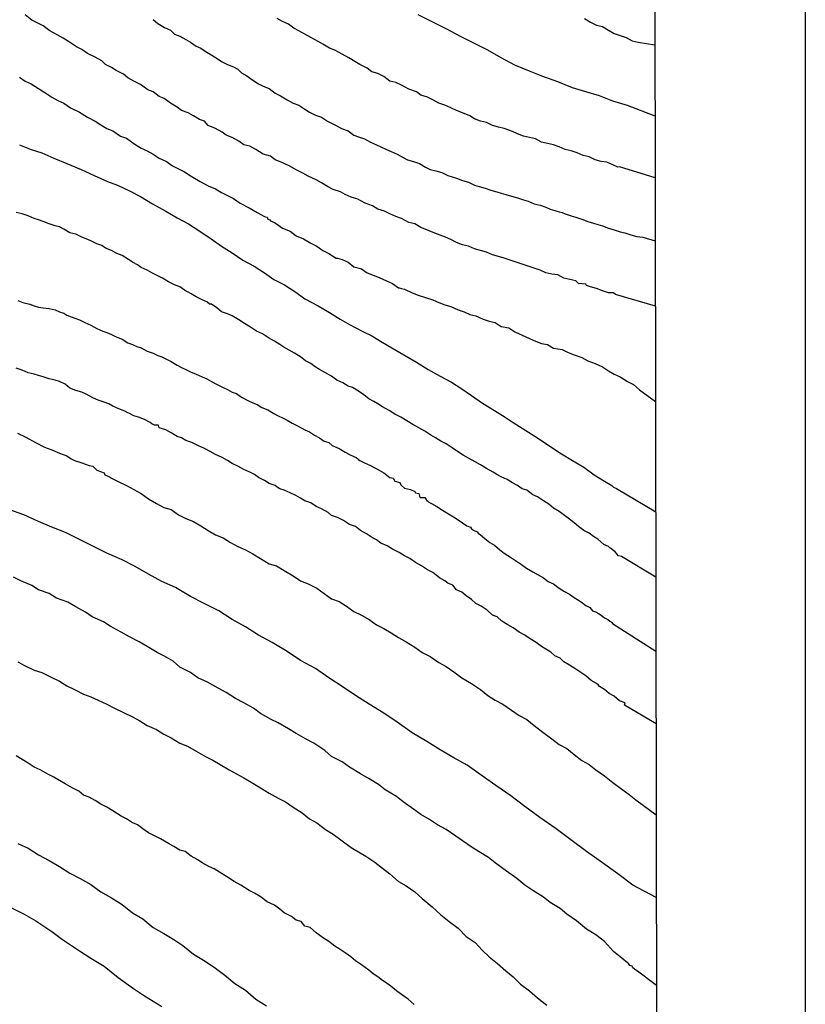
# Model space of a CAD drawing. Extents: x 180746 to 183159, y 1652106 to 1654884.
# Drawn here: x 183136 to 183159, y 1653551 to 1653579 of the extents above; entities that cross this region are included whole.
import ezdxf

# ---------------------------------------------------------------- set-up
doc = ezdxf.new("R2010")
doc.units = 0
doc.header["$MEASUREMENT"] = 0
for name, color, linetype in [('IMAGEM', 7, 'CONTINUOUS'), ('V-CURVA_DE_NIVEL', 4, 'CONTINUOUS'), ('V-CURVA_MESTRA', 1, 'CONTINUOUS'), ('X-LIMITE_5000', 6, 'CONTINUOUS')]:
    doc.layers.add(name, color=color, linetype=linetype)
picture_1 = doc.add_image_def('image1.jpg', size_in_pixel=(4019, 4627))

msp = doc.modelspace()

# ---------------------------------------------------------------- linework, layer by layer
at = {"layer": 'V-CURVA_DE_NIVEL'}
for points in [[(183154.401, 1653571.039), (183153.26, 1653571.37), (183153.21, 1653571.42), (183153.06, 1653571.42), (183152.89, 1653571.48), (183152.72, 1653571.54), (183152.55, 1653571.59), (183152.44, 1653571.63), (183152.42, 1653571.67), (183152.21, 1653571.69), (183152.13, 1653571.76), (183151.96, 1653571.8), (183151.79, 1653571.84), (183151.62, 1653571.93), (183151.45, 1653571.95), (183151.28, 1653571.99), (183151.11, 1653572.07), (183150.94, 1653572.12), (183150.77, 1653572.18), (183150.6, 1653572.24), (183150.43, 1653572.29), (183150.26, 1653572.35), (183150.09, 1653572.41), (183149.92, 1653572.46), (183149.75, 1653572.5), (183149.58, 1653572.58), (183149.41, 1653572.63), (183149.24, 1653572.67), (183149.07, 1653572.75), (183148.9, 1653572.79), (183148.73, 1653572.86), (183148.56, 1653572.94), (183148.41, 1653573.01), (183148.18, 1653573.09), (183148.01, 1653573.16), (183147.88, 1653573.22), (183147.71, 1653573.28), (183147.54, 1653573.39), (183147.37, 1653573.43), (183147.16, 1653573.54), (183146.99, 1653573.6), (183146.82, 1653573.67), (183146.67, 1653573.75), (183146.48, 1653573.81), (183146.33, 1653573.9), (183146.12, 1653573.98), (183145.91, 1653574.09), (183145.72, 1653574.15), (183145.55, 1653574.22), (183145.42, 1653574.3), (183145.21, 1653574.37), (183145.04, 1653574.45), (183144.87, 1653574.56), (183144.72, 1653574.64), (183144.49, 1653574.75), (183144.34, 1653574.83), (183144.17, 1653574.92), (183143.95, 1653575.04), (183143.72, 1653575.15), (183143.55, 1653575.21), (183143.42, 1653575.32), (183143.21, 1653575.38), (183143, 1653575.51), (183142.83, 1653575.6), (183142.66, 1653575.64), (183142.51, 1653575.75), (183142.32, 1653575.85), (183142.15, 1653575.92), (183142.04, 1653576), (183141.85, 1653576.11), (183141.64, 1653576.19), (183141.53, 1653576.32), (183141.39, 1653576.36), (183141.22, 1653576.47), (183141.07, 1653576.55), (183140.88, 1653576.62), (183140.75, 1653576.72), (183140.56, 1653576.83), (183140.38, 1653576.96), (183140.24, 1653577.02), (183140.07, 1653577.15), (183139.92, 1653577.21), (183139.71, 1653577.36), (183139.52, 1653577.46), (183139.35, 1653577.55), (183139.22, 1653577.66), (183139.01, 1653577.76), (183138.88, 1653577.85), (183138.71, 1653577.93), (183138.6, 1653578.04), (183138.41, 1653578.14), (183138.2, 1653578.25), (183138.03, 1653578.36), (183137.88, 1653578.44), (183137.65, 1653578.59), (183137.5, 1653578.68), (183137.33, 1653578.78), (183137.12, 1653578.89), (183136.93, 1653579.04), (183136.76, 1653579.12), (183136.61, 1653579.2), (183136.61, 1653579.2), (183136.42, 1653579.35)], [(183140.07, 1653579.22), (183140.2, 1653579.1), (183140.2, 1653579.1), (183140.39, 1653578.99), (183140.56, 1653578.91), (183140.68, 1653578.8), (183140.83, 1653578.74), (183141, 1653578.65), (183141.13, 1653578.57), (183141.3, 1653578.46), (183141.43, 1653578.4), (183141.55, 1653578.31), (183141.7, 1653578.23), (183141.87, 1653578.12), (183142.02, 1653578.02), (183142.19, 1653577.93), (183142.36, 1653577.87), (183142.49, 1653577.8), (183142.59, 1653577.7), (183142.74, 1653577.61), (183142.91, 1653577.49), (183143.08, 1653577.38), (183143.21, 1653577.32), (183143.38, 1653577.25), (183143.55, 1653577.12), (183143.7, 1653577.04), (183143.89, 1653576.93), (183144.06, 1653576.83), (183144.23, 1653576.77), (183144.4, 1653576.66), (183144.53, 1653576.57), (183144.7, 1653576.49), (183144.87, 1653576.43), (183145.04, 1653576.32), (183145.16, 1653576.26), (183145.29, 1653576.19), (183145.44, 1653576.11), (183145.63, 1653576.04), (183145.8, 1653575.92), (183145.93, 1653575.87), (183146.1, 1653575.81), (183146.27, 1653575.72), (183146.44, 1653575.64), (183146.57, 1653575.58), (183146.73, 1653575.51), (183146.86, 1653575.45), (183147.03, 1653575.38), (183147.2, 1653575.28), (183147.33, 1653575.21), (183147.5, 1653575.17), (183147.67, 1653575.11), (183147.84, 1653575), (183147.97, 1653574.94), (183148.14, 1653574.9), (183148.31, 1653574.85), (183148.48, 1653574.77), (183148.6, 1653574.73), (183148.73, 1653574.69), (183148.9, 1653574.62), (183149.07, 1653574.58), (183149.24, 1653574.49), (183149.37, 1653574.45), (183149.54, 1653574.41), (183149.71, 1653574.35), (183149.88, 1653574.3), (183150, 1653574.26), (183150.13, 1653574.22), (183150.3, 1653574.18), (183150.47, 1653574.13), (183150.64, 1653574.07), (183150.77, 1653574.03), (183150.94, 1653573.96), (183151.11, 1653573.92), (183151.28, 1653573.86), (183151.4, 1653573.81), (183151.53, 1653573.77), (183151.66, 1653573.73), (183151.74, 1653573.71), (183151.83, 1653573.67), (183152, 1653573.62), (183152.13, 1653573.58), (183152.3, 1653573.52), (183152.47, 1653573.45), (183152.64, 1653573.41), (183152.76, 1653573.37), (183152.89, 1653573.33), (183153.06, 1653573.26), (183153.23, 1653573.22), (183153.4, 1653573.16), (183153.53, 1653573.13), (183153.7, 1653573.07), (183153.87, 1653573.03), (183154.04, 1653573.01), (183154.398, 1653572.901)], [(183154.396, 1653574.701), (183153.38, 1653575.01), (183153.33, 1653575), (183153.19, 1653575.07), (183153.02, 1653575.15), (183152.85, 1653575.17), (183152.68, 1653575.21), (183152.51, 1653575.3), (183152.34, 1653575.34), (183152.17, 1653575.41), (183152, 1653575.47), (183151.83, 1653575.51), (183151.66, 1653575.58), (183151.49, 1653575.64), (183151.32, 1653575.68), (183151.15, 1653575.72), (183150.98, 1653575.81), (183150.81, 1653575.85), (183150.64, 1653575.89), (183150.47, 1653575.96), (183150.32, 1653576.02), (183150.09, 1653576.11), (183149.92, 1653576.15), (183149.75, 1653576.19), (183149.58, 1653576.28), (183149.41, 1653576.32), (183149.24, 1653576.38), (183149.11, 1653576.47), (183148.9, 1653576.55), (183148.73, 1653576.62), (183148.56, 1653576.7), (183148.39, 1653576.77), (183148.22, 1653576.83), (183148.05, 1653576.93), (183147.9, 1653577), (183147.71, 1653577.06), (183147.58, 1653577.15), (183147.37, 1653577.23), (183147.16, 1653577.34), (183146.99, 1653577.42), (183146.82, 1653577.46), (183146.65, 1653577.59), (183146.48, 1653577.68), (183146.31, 1653577.72), (183146.18, 1653577.83), (183145.97, 1653577.93), (183145.82, 1653578.02), (183145.65, 1653578.12), (183145.46, 1653578.23), (183145.25, 1653578.34), (183145.1, 1653578.4), (183144.91, 1653578.51), (183144.78, 1653578.59), (183144.57, 1653578.7), (183144.4, 1653578.8), (183144.23, 1653578.89), (183144.08, 1653578.97), (183143.93, 1653579.08), (183143.76, 1653579.16), (183143.61, 1653579.25)], [(183152.38, 1653579.25), (183152.55, 1653579.14), (183152.72, 1653579.06), (183152.89, 1653579.02), (183153.06, 1653578.91), (183153.23, 1653578.82), (183153.4, 1653578.76), (183153.57, 1653578.7), (183153.74, 1653578.61), (183153.91, 1653578.57), (183154.39, 1653578.49)], [(183136.25, 1653577.57), (183136.42, 1653577.46), (183136.59, 1653577.38), (183136.8, 1653577.25), (183137.01, 1653577.12), (183137.18, 1653577), (183137.35, 1653576.91), (183137.52, 1653576.83), (183137.71, 1653576.7), (183137.97, 1653576.57), (183138.2, 1653576.43), (183138.41, 1653576.32), (183138.58, 1653576.21), (183138.75, 1653576.11), (183138.92, 1653576.04), (183139.14, 1653575.89), (183139.31, 1653575.83), (183139.52, 1653575.68), (183139.73, 1653575.55), (183139.9, 1653575.47), (183140.07, 1653575.38), (183140.24, 1653575.26), (183140.45, 1653575.17), (183140.62, 1653575.04), (183140.79, 1653574.96), (183140.96, 1653574.87), (183141.15, 1653574.75), (183141.41, 1653574.6), (183141.64, 1653574.47), (183141.85, 1653574.39), (183142.02, 1653574.28), (183142.19, 1653574.2), (183142.36, 1653574.11), (183142.55, 1653573.98), (183142.81, 1653573.84), (183143.04, 1653573.71), (183143.25, 1653573.6), (183143.32, 1653573.58), (183143.34, 1653573.52), (183143.4, 1653573.5), (183143.42, 1653573.47), (183143.53, 1653573.43), (183143.59, 1653573.39), (183143.76, 1653573.26), (183143.98, 1653573.18), (183144.15, 1653573.05), (183144.36, 1653572.96), (183144.57, 1653572.84), (183144.74, 1653572.75), (183144.91, 1653572.63), (183145.08, 1653572.54), (183145.29, 1653572.41), (183145.33, 1653572.41), (183145.4, 1653572.39), (183145.46, 1653572.37), (183145.63, 1653572.29), (183145.8, 1653572.16), (183146.01, 1653572.1), (183146.18, 1653571.99), (183146.35, 1653571.92), (183146.52, 1653571.86), (183146.73, 1653571.76), (183146.9, 1653571.69), (183147.07, 1653571.56), (183147.09, 1653571.56), (183147.16, 1653571.54), (183147.24, 1653571.52), (183147.46, 1653571.42), (183147.63, 1653571.35), (183147.84, 1653571.29), (183148.05, 1653571.22), (183148.22, 1653571.14), (183148.39, 1653571.08), (183148.56, 1653571.03), (183148.77, 1653570.93), (183148.94, 1653570.88), (183149.11, 1653570.8), (183149.28, 1653570.76), (183149.49, 1653570.67), (183149.66, 1653570.61), (183149.83, 1653570.57), (183150, 1653570.46), (183150.22, 1653570.42), (183150.39, 1653570.31), (183150.6, 1653570.21), (183150.81, 1653570.12), (183150.98, 1653570.04), (183151.15, 1653569.97), (183151.32, 1653569.95), (183151.49, 1653569.84), (183151.74, 1653569.8), (183151.91, 1653569.72), (183152.08, 1653569.65), (183152.3, 1653569.57), (183152.47, 1653569.48), (183152.68, 1653569.4), (183152.89, 1653569.31), (183153.06, 1653569.19), (183153.23, 1653569.1), (183153.23, 1653569.1), (183153.4, 1653569.02), (183153.61, 1653568.89), (183153.78, 1653568.8), (183153.95, 1653568.65), (183154.405, 1653568.323)], [(183154.413, 1653563.308), (183153.43, 1653563.9), (183153.35, 1653563.92), (183153.25, 1653564.03), (183153.1, 1653564.14), (183153.06, 1653564.18), (183152.93, 1653564.24), (183152.76, 1653564.39), (183152.64, 1653564.47), (183152.51, 1653564.56), (183152.36, 1653564.64), (183152.21, 1653564.75), (183152.08, 1653564.86), (183151.95, 1653564.96), (183151.81, 1653565.07), (183151.66, 1653565.18), (183151.49, 1653565.28), (183151.36, 1653565.39), (183151.21, 1653565.49), (183151.04, 1653565.6), (183150.9, 1653565.66), (183150.73, 1653565.79), (183150.6, 1653565.83), (183150.47, 1653565.92), (183150.32, 1653566), (183150.17, 1653566.09), (183150, 1653566.17), (183149.88, 1653566.24), (183149.77, 1653566.3), (183149.58, 1653566.41), (183149.41, 1653566.51), (183149.26, 1653566.6), (183149.07, 1653566.7), (183148.92, 1653566.79), (183148.75, 1653566.89), (183148.6, 1653567), (183148.43, 1653567.11), (183148.28, 1653567.19), (183148.13, 1653567.28), (183147.99, 1653567.36), (183147.82, 1653567.47), (183147.65, 1653567.57), (183147.48, 1653567.66), (183147.31, 1653567.77), (183147.14, 1653567.87), (183146.97, 1653567.96), (183146.8, 1653568.06), (183146.61, 1653568.17), (183146.48, 1653568.25), (183146.37, 1653568.32), (183146.22, 1653568.4), (183146.08, 1653568.51), (183145.93, 1653568.61), (183145.76, 1653568.72), (183145.63, 1653568.76), (183145.48, 1653568.85), (183145.31, 1653568.93), (183145.16, 1653569.04), (183144.99, 1653569.14), (183144.82, 1653569.23), (183144.69, 1653569.31), (183144.57, 1653569.4), (183144.42, 1653569.48), (183144.27, 1653569.59), (183144.1, 1653569.7), (183143.95, 1653569.78), (183143.8, 1653569.87), (183143.68, 1653569.95), (183143.53, 1653570.04), (183143.36, 1653570.14), (183143.19, 1653570.25), (183143.02, 1653570.33), (183142.85, 1653570.44), (183142.68, 1653570.54), (183142.51, 1653570.65), (183142.32, 1653570.76), (183142.19, 1653570.82), (183142.02, 1653570.88), (183141.89, 1653570.99), (183141.73, 1653571.1), (183141.68, 1653571.1), (183141.6, 1653571.16), (183141.47, 1653571.22), (183141.3, 1653571.31), (183141.15, 1653571.39), (183140.96, 1653571.5), (183140.83, 1653571.59), (183140.68, 1653571.65), (183140.51, 1653571.73), (183140.34, 1653571.84), (183140.16, 1653571.92), (183140.03, 1653571.99), (183139.9, 1653572.07), (183139.73, 1653572.14), (183139.62, 1653572.22), (183139.48, 1653572.29), (183139.37, 1653572.37), (183139.18, 1653572.48), (183139.03, 1653572.54), (183138.88, 1653572.63), (183138.71, 1653572.69), (183138.71, 1653572.69), (183138.6, 1653572.77), (183138.46, 1653572.82), (183138.29, 1653572.9), (183138.16, 1653572.96), (183138.03, 1653573.01), (183137.86, 1653573.09), (183137.69, 1653573.13), (183137.52, 1653573.24), (183137.4, 1653573.3), (183137.27, 1653573.33), (183137.1, 1653573.39), (183136.93, 1653573.45), (183136.8, 1653573.5), (183136.67, 1653573.54), (183136.5, 1653573.62), (183136.33, 1653573.67), (183136.16, 1653573.71)], [(183136.21, 1653571.2), (183136.35, 1653571.14), (183136.55, 1653571.1), (183136.67, 1653571.05), (183136.8, 1653571.01), (183136.93, 1653570.99), (183137.1, 1653570.97), (183137.27, 1653570.93), (183137.4, 1653570.88), (183137.52, 1653570.84), (183137.61, 1653570.78), (183137.73, 1653570.73), (183137.86, 1653570.69), (183137.97, 1653570.65), (183138.12, 1653570.57), (183138.29, 1653570.5), (183138.46, 1653570.4), (183138.63, 1653570.33), (183138.75, 1653570.29), (183138.88, 1653570.23), (183139.01, 1653570.16), (183139.18, 1653570.1), (183139.35, 1653569.99), (183139.48, 1653569.95), (183139.6, 1653569.89), (183139.6, 1653569.89), (183139.73, 1653569.85), (183139.9, 1653569.76), (183140.07, 1653569.7), (183140.2, 1653569.63), (183140.32, 1653569.59), (183140.45, 1653569.53), (183140.58, 1653569.46), (183140.75, 1653569.36), (183140.88, 1653569.29), (183141, 1653569.23), (183141.13, 1653569.17), (183141.3, 1653569.1), (183141.47, 1653569.02), (183141.6, 1653568.97), (183141.73, 1653568.89), (183141.9, 1653568.8), (183142.07, 1653568.72), (183142.19, 1653568.66), (183142.32, 1653568.59), (183142.45, 1653568.55), (183142.59, 1653568.44), (183142.79, 1653568.34), (183142.91, 1653568.28), (183143.04, 1653568.23), (183143.17, 1653568.15), (183143.34, 1653568.08), (183143.51, 1653567.98), (183143.64, 1653567.91), (183143.76, 1653567.85), (183143.89, 1653567.79), (183144.04, 1653567.7), (183144.21, 1653567.62), (183144.4, 1653567.51), (183144.53, 1653567.45), (183144.67, 1653567.36), (183144.82, 1653567.28), (183144.95, 1653567.19), (183145.08, 1653567.15), (183145.18, 1653567.06), (183145.38, 1653566.98), (183145.55, 1653566.87), (183145.67, 1653566.81), (183145.8, 1653566.75), (183145.86, 1653566.72), (183145.91, 1653566.68), (183145.93, 1653566.66), (183145.97, 1653566.64), (183146.1, 1653566.57), (183146.27, 1653566.49), (183146.4, 1653566.43), (183146.52, 1653566.36), (183146.65, 1653566.28), (183146.82, 1653566.15), (183146.92, 1653566.13), (183146.97, 1653566.05), (183147.11, 1653566.01), (183147.14, 1653565.94), (183147.16, 1653565.92), (183147.24, 1653565.85), (183147.41, 1653565.81), (183147.54, 1653565.75), (183147.56, 1653565.71), (183147.65, 1653565.69), (183147.67, 1653565.62), (183147.69, 1653565.58), (183147.82, 1653565.58), (183147.86, 1653565.52), (183147.88, 1653565.49), (183147.9, 1653565.49), (183147.94, 1653565.45), (183148.01, 1653565.41), (183148.16, 1653565.32), (183148.33, 1653565.22), (183148.5, 1653565.11), (183148.64, 1653565.03), (183148.77, 1653564.94), (183148.9, 1653564.86), (183149.02, 1653564.77), (183149.13, 1653564.73), (183149.15, 1653564.69), (183149.21, 1653564.65), (183149.32, 1653564.6), (183149.34, 1653564.56), (183149.41, 1653564.52), (183149.53, 1653564.41), (183149.68, 1653564.3), (183149.81, 1653564.22), (183149.96, 1653564.09), (183150.09, 1653563.99), (183150.3, 1653563.86), (183150.47, 1653563.75), (183150.58, 1653563.67), (183150.72, 1653563.56), (183150.9, 1653563.46), (183151.06, 1653563.37), (183151.21, 1653563.29), (183151.34, 1653563.18), (183151.49, 1653563.12), (183151.66, 1653562.99), (183151.81, 1653562.9), (183151.81, 1653562.9), (183151.95, 1653562.82), (183152.08, 1653562.73), (183152.21, 1653562.65), (183152.29, 1653562.59), (183152.42, 1653562.5), (183152.53, 1653562.44), (183152.61, 1653562.35), (183152.72, 1653562.31), (183152.78, 1653562.27), (183152.85, 1653562.22), (183152.91, 1653562.18), (183152.97, 1653562.14), (183153.04, 1653562.1), (183153.1, 1653562.05), (183153.14, 1653562.03), (183153.16, 1653562.01), (183153.18, 1653561.99), (183154.416, 1653561.192)], [(183154.42, 1653559.12), (183153.52, 1653559.66), (183153.54, 1653559.72), (183153.38, 1653559.78), (183153.23, 1653559.91), (183153.08, 1653559.99), (183152.95, 1653560.1), (183152.81, 1653560.19), (183152.78, 1653560.23), (183152.72, 1653560.27), (183152.57, 1653560.36), (183152.42, 1653560.49), (183152.25, 1653560.61), (183152.1, 1653560.7), (183151.95, 1653560.8), (183151.79, 1653560.89), (183151.68, 1653561), (183151.53, 1653561.06), (183151.42, 1653561.17), (183151.28, 1653561.25), (183151.15, 1653561.33), (183151, 1653561.44), (183150.83, 1653561.55), (183150.68, 1653561.65), (183150.51, 1653561.74), (183150.34, 1653561.86), (183150.19, 1653561.95), (183150.02, 1653562.05), (183149.89, 1653562.18), (183149.75, 1653562.22), (183149.6, 1653562.37), (183149.43, 1653562.48), (183149.28, 1653562.56), (183149.15, 1653562.67), (183149, 1653562.78), (183148.88, 1653562.88), (183148.73, 1653562.95), (183148.62, 1653563.08), (183148.48, 1653563.14), (183148.39, 1653563.2), (183148.24, 1653563.29), (183148.05, 1653563.44), (183147.9, 1653563.52), (183147.73, 1653563.63), (183147.56, 1653563.73), (183147.39, 1653563.84), (183147.24, 1653563.92), (183147.09, 1653564.01), (183146.9, 1653564.11), (183146.75, 1653564.2), (183146.57, 1653564.28), (183146.44, 1653564.37), (183146.33, 1653564.43), (183146.16, 1653564.54), (183145.99, 1653564.64), (183145.84, 1653564.75), (183145.67, 1653564.81), (183145.5, 1653564.92), (183145.33, 1653565.01), (183145.16, 1653565.07), (183145.06, 1653565.15), (183144.87, 1653565.26), (183144.72, 1653565.32), (183144.57, 1653565.43), (183144.4, 1653565.49), (183144.27, 1653565.56), (183144.14, 1653565.64), (183143.98, 1653565.71), (183143.81, 1653565.79), (183143.68, 1653565.83), (183143.61, 1653565.88), (183143.55, 1653565.92), (183143.38, 1653565.98), (183143.25, 1653566.07), (183143.08, 1653566.15), (183142.96, 1653566.24), (183142.83, 1653566.3), (183142.66, 1653566.38), (183142.49, 1653566.47), (183142.32, 1653566.55), (183142.19, 1653566.64), (183142.04, 1653566.72), (183141.85, 1653566.81), (183141.7, 1653566.89), (183141.53, 1653566.98), (183141.34, 1653567.06), (183141.17, 1653567.15), (183141, 1653567.21), (183140.88, 1653567.28), (183140.75, 1653567.32), (183140.58, 1653567.43), (183140.43, 1653567.51), (183140.24, 1653567.57), (183140.22, 1653567.64), (183140.11, 1653567.64), (183140.03, 1653567.68), (183139.98, 1653567.72), (183139.82, 1653567.81), (183139.65, 1653567.87), (183139.52, 1653567.91), (183139.39, 1653567.98), (183139.39, 1653567.98), (183139.35, 1653568), (183139.26, 1653568.04), (183139.09, 1653568.11), (183138.92, 1653568.19), (183138.8, 1653568.25), (183138.67, 1653568.3), (183138.5, 1653568.36), (183138.35, 1653568.42), (183138.16, 1653568.53), (183138.03, 1653568.59), (183137.86, 1653568.63), (183137.69, 1653568.7), (183137.56, 1653568.81), (183137.4, 1653568.89), (183137.27, 1653568.93), (183137.1, 1653568.97), (183136.93, 1653569.02), (183136.8, 1653569.06), (183136.67, 1653569.1), (183136.5, 1653569.14), (183136.33, 1653569.21), (183136.16, 1653569.27)], [(183136.2, 1653567.42), (183136.44, 1653567.3), (183136.71, 1653567.15), (183136.97, 1653567.02), (183137.18, 1653566.94), (183137.4, 1653566.85), (183137.61, 1653566.77), (183137.73, 1653566.68), (183137.82, 1653566.64), (183138.03, 1653566.57), (183138.24, 1653566.49), (183138.35, 1653566.47), (183138.46, 1653566.36), (183138.67, 1653566.28), (183138.69, 1653566.23), (183138.82, 1653566.17), (183138.88, 1653566.13), (183139.09, 1653566.03), (183139.31, 1653565.92), (183139.52, 1653565.81), (183139.73, 1653565.69), (183139.94, 1653565.54), (183140.16, 1653565.41), (183140.37, 1653565.3), (183140.58, 1653565.24), (183140.79, 1653565.09), (183141, 1653564.98), (183141.22, 1653564.9), (183141.43, 1653564.77), (183141.64, 1653564.64), (183141.85, 1653564.52), (183142.07, 1653564.43), (183142.28, 1653564.3), (183142.49, 1653564.18), (183142.7, 1653564.09), (183142.91, 1653563.97), (183143.13, 1653563.84), (183143.38, 1653563.69), (183143.59, 1653563.63), (183143.81, 1653563.5), (183144.06, 1653563.35), (183144.27, 1653563.2), (183144.49, 1653563.12), (183144.74, 1653562.99), (183144.95, 1653562.84), (183145.16, 1653562.69), (183145.38, 1653562.61), (183145.59, 1653562.48), (183145.8, 1653562.33), (183146.01, 1653562.22), (183146.23, 1653562.1), (183146.44, 1653561.95), (183146.44, 1653561.95), (183146.65, 1653561.84), (183146.86, 1653561.72), (183147.07, 1653561.59), (183147.29, 1653561.46), (183147.54, 1653561.31), (183147.75, 1653561.16), (183147.97, 1653561.04), (183148.22, 1653560.87), (183148.43, 1653560.76), (183148.65, 1653560.61), (183148.88, 1653560.44), (183149.15, 1653560.27), (183149.41, 1653560.1), (183149.62, 1653559.93), (183149.83, 1653559.8), (183150.05, 1653559.68), (183150.3, 1653559.51), (183150.51, 1653559.36), (183150.73, 1653559.25), (183150.94, 1653559.08), (183151.19, 1653558.89), (183151.45, 1653558.7), (183151.66, 1653558.53), (183151.87, 1653558.42), (183152.08, 1653558.25), (183152.3, 1653558.08), (183152.51, 1653557.96), (183152.7, 1653557.81), (183152.95, 1653557.64), (183153.19, 1653557.45), (183153.44, 1653557.26), (183153.65, 1653557.11), (183153.84, 1653556.96), (183154.423, 1653556.528)], [(183154.431, 1653551.659), (183153.89, 1653552.07), (183153.84, 1653552.1), (183153.76, 1653552.16), (183153.74, 1653552.21), (183153.67, 1653552.23), (183153.63, 1653552.29), (183153.61, 1653552.31), (183153.44, 1653552.44), (183153.21, 1653552.63), (183152.95, 1653552.91), (183152.7, 1653553.1), (183152.44, 1653553.27), (183152.15, 1653553.5), (183151.87, 1653553.69), (183151.68, 1653553.86), (183151.4, 1653554.03), (183151.21, 1653554.18), (183150.9, 1653554.37), (183150.68, 1653554.52), (183150.45, 1653554.71), (183150.15, 1653554.92), (183149.83, 1653555.16), (183149.64, 1653555.31), (183149.37, 1653555.47), (183149.17, 1653555.6), (183148.9, 1653555.79), (183148.71, 1653555.92), (183148.43, 1653556.11), (183148.18, 1653556.24), (183147.96, 1653556.39), (183147.71, 1653556.54), (183147.5, 1653556.69), (183147.2, 1653556.9), (183147.01, 1653557.05), (183146.69, 1653557.24), (183146.5, 1653557.39), (183146.23, 1653557.55), (183145.99, 1653557.7), (183145.67, 1653557.89), (183145.46, 1653558.04), (183145.16, 1653558.19), (183144.97, 1653558.36), (183144.65, 1653558.57), (183144.42, 1653558.7), (183144.15, 1653558.85), (183143.93, 1653558.98), (183143.64, 1653559.15), (183143.44, 1653559.25), (183143.13, 1653559.42), (183142.93, 1653559.57), (183142.66, 1653559.72), (183142.42, 1653559.85), (183142.15, 1653560.02), (183141.92, 1653560.14), (183141.62, 1653560.31), (183141.34, 1653560.44), (183141.13, 1653560.59), (183140.83, 1653560.74), (183140.64, 1653560.91), (183140.37, 1653561.06), (183140.18, 1653561.16), (183139.9, 1653561.33), (183139.67, 1653561.46), (183139.39, 1653561.61), (183139.16, 1653561.74), (183138.84, 1653561.91), (183138.65, 1653562.03), (183138.33, 1653562.18), (183138.14, 1653562.31), (183137.86, 1653562.46), (183137.63, 1653562.59), (183137.31, 1653562.71), (183137.1, 1653562.84), (183136.8, 1653562.95), (183136.61, 1653563.07), (183136.29, 1653563.2), (183136.08, 1653563.31)], [(183136.21, 1653560.89), (183136.42, 1653560.78), (183136.67, 1653560.65), (183136.89, 1653560.59), (183137.14, 1653560.46), (183137.4, 1653560.34), (183137.61, 1653560.21), (183137.82, 1653560.1), (183138.08, 1653559.97), (183138.29, 1653559.89), (183138.5, 1653559.8), (183138.75, 1653559.68), (183138.97, 1653559.57), (183139.22, 1653559.45), (183139.48, 1653559.32), (183139.69, 1653559.21), (183139.9, 1653559.08), (183140.16, 1653558.96), (183140.37, 1653558.83), (183140.58, 1653558.72), (183140.83, 1653558.57), (183141.05, 1653558.49), (183141.3, 1653558.34), (183141.56, 1653558.19), (183141.77, 1653558.09), (183141.98, 1653557.96), (183142.24, 1653557.81), (183142.45, 1653557.7), (183142.66, 1653557.58), (183142.91, 1653557.43), (183143.13, 1653557.3), (183143.38, 1653557.15), (183143.64, 1653557), (183143.85, 1653556.9), (183144.06, 1653556.75), (183144.32, 1653556.58), (183144.53, 1653556.41), (183144.74, 1653556.3), (183144.99, 1653556.11), (183145.21, 1653555.98), (183145.46, 1653555.79), (183145.72, 1653555.6), (183145.93, 1653555.47), (183146.14, 1653555.35), (183146.4, 1653555.18), (183146.61, 1653555.01), (183146.82, 1653554.84), (183147.07, 1653554.63), (183147.29, 1653554.5), (183147.54, 1653554.33), (183147.75, 1653554.14), (183148.03, 1653553.9), (183148.28, 1653553.67), (183148.52, 1653553.48), (183148.77, 1653553.29), (183149, 1653553.06), (183149.26, 1653552.89), (183149.47, 1653552.66), (183149.66, 1653552.48), (183149.9, 1653552.29), (183150.13, 1653552.08), (183150.34, 1653551.91), (183150.55, 1653551.7), (183150.81, 1653551.51), (183151.04, 1653551.31), (183151.3, 1653551.1)], [(183147.52, 1653551.12), (183147.35, 1653551.27), (183147.16, 1653551.4), (183147.01, 1653551.51), (183146.8, 1653551.68), (183146.61, 1653551.8), (183146.48, 1653551.91), (183146.35, 1653551.99), (183146.22, 1653552.1), (183146.01, 1653552.25), (183145.84, 1653552.36), (183145.71, 1653552.48), (183145.55, 1653552.59), (183145.38, 1653552.7), (183145.25, 1653552.78), (183145.08, 1653552.91), (183144.93, 1653553.01), (183144.72, 1653553.16), (183144.55, 1653553.31), (183144.4, 1653553.35), (183144.29, 1653553.48), (183144.15, 1653553.52), (183144.02, 1653553.63), (183143.81, 1653553.73), (183143.68, 1653553.84), (183143.53, 1653553.95), (183143.32, 1653554.05), (183143.12, 1653554.2), (183142.96, 1653554.29), (183142.81, 1653554.37), (183142.57, 1653554.52), (183142.38, 1653554.63), (183142.19, 1653554.75), (183142.04, 1653554.84), (183141.81, 1653554.99), (183141.66, 1653555.05), (183141.47, 1653555.16), (183141.34, 1653555.24), (183141.15, 1653555.35), (183140.98, 1653555.48), (183140.83, 1653555.52), (183140.66, 1653555.62), (183140.51, 1653555.71), (183140.28, 1653555.84), (183140.13, 1653555.92), (183139.94, 1653556.01), (183139.77, 1653556.13), (183139.62, 1653556.24), (183139.54, 1653556.28), (183139.48, 1653556.3), (183139.31, 1653556.41), (183139.16, 1653556.49), (183138.92, 1653556.64), (183138.75, 1653556.75), (183138.58, 1653556.83), (183138.41, 1653556.94), (183138.24, 1653557.03), (183138.08, 1653557.09), (183137.95, 1653557.2), (183137.76, 1653557.3), (183137.76, 1653557.3), (183137.56, 1653557.41), (183137.4, 1653557.51), (183137.23, 1653557.6), (183137.08, 1653557.68), (183136.84, 1653557.81), (183136.67, 1653557.89), (183136.5, 1653558), (183136.33, 1653558.11), (183136.16, 1653558.21)], [(183136.21, 1653555.71), (183136.5, 1653555.58), (183136.8, 1653555.39), (183137.1, 1653555.22), (183137.4, 1653555.05), (183137.69, 1653554.86), (183137.99, 1653554.71), (183138.29, 1653554.54), (183138.58, 1653554.33), (183138.88, 1653554.16), (183139.18, 1653553.97), (183139.48, 1653553.73), (183139.77, 1653553.56), (183140.07, 1653553.31), (183140.37, 1653553.14), (183140.66, 1653552.97), (183140.92, 1653552.8), (183141.22, 1653552.55), (183141.51, 1653552.38), (183141.81, 1653552.18), (183142.11, 1653551.95), (183142.4, 1653551.72), (183142.7, 1653551.53), (183143, 1653551.27), (183143.3, 1653551.08)]]:
    msp.add_lwpolyline(points, dxfattribs=at)
at = {"layer": 'V-CURVA_MESTRA'}
for points in [[(183154.393, 1653576.459), (183153.61, 1653576.76), (183153.19, 1653576.89), (183152.81, 1653577.04), (183152.42, 1653577.15), (183152.04, 1653577.27), (183151.62, 1653577.44), (183151.19, 1653577.59), (183150.81, 1653577.74), (183150.39, 1653577.91), (183150, 1653578.12), (183149.62, 1653578.34), (183149.24, 1653578.53), (183148.86, 1653578.72), (183148.43, 1653578.95), (183148.05, 1653579.14), (183147.63, 1653579.35)], [(183136.25, 1653575.64), (183136.59, 1653575.51), (183136.89, 1653575.41), (183137.23, 1653575.26), (183137.61, 1653575.11), (183138.01, 1653574.94), (183138.39, 1653574.77), (183138.77, 1653574.6), (183139.05, 1653574.49), (183139.39, 1653574.33), (183139.71, 1653574.17), (183140.05, 1653573.96), (183140.43, 1653573.75), (183140.75, 1653573.56), (183141.08, 1653573.39), (183141.43, 1653573.16), (183141.72, 1653572.96), (183142.02, 1653572.75), (183142.32, 1653572.56), (183142.63, 1653572.35), (183142.95, 1653572.18), (183143.25, 1653571.99), (183143.51, 1653571.8), (183143.82, 1653571.65), (183144.14, 1653571.44), (183144.4, 1653571.25), (183144.78, 1653571.05), (183145.1, 1653570.86), (183145.41, 1653570.67), (183145.67, 1653570.52), (183146.03, 1653570.33), (183146.31, 1653570.19), (183146.6, 1653570.01), (183146.88, 1653569.85), (183147.22, 1653569.65), (183147.58, 1653569.44), (183147.92, 1653569.23), (183148.26, 1653569.04), (183148.58, 1653568.87), (183148.88, 1653568.68), (183149.15, 1653568.49), (183149.47, 1653568.27), (183149.81, 1653568.06), (183150.11, 1653567.87), (183150.34, 1653567.72), (183150.7, 1653567.49), (183151.04, 1653567.28), (183151.36, 1653567.06), (183151.72, 1653566.83), (183152.04, 1653566.64), (183152.36, 1653566.45), (183152.65, 1653566.23), (183152.95, 1653566.05), (183153.16, 1653565.92), (183153.21, 1653565.88), (183153.29, 1653565.84), (183154.41, 1653565.17)], [(183154.427, 1653554.172), (183153.76, 1653554.52), (183153.33, 1653554.84), (183152.89, 1653555.16), (183152.44, 1653555.48), (183151.99, 1653555.81), (183151.57, 1653556.13), (183151.1, 1653556.45), (183150.68, 1653556.77), (183150.28, 1653557.07), (183149.85, 1653557.36), (183149.43, 1653557.66), (183149.03, 1653557.94), (183148.65, 1653558.15), (183148.26, 1653558.38), (183147.88, 1653558.62), (183147.46, 1653558.87), (183147.03, 1653559.17), (183146.65, 1653559.43), (183146.23, 1653559.68), (183145.84, 1653559.93), (183145.46, 1653560.19), (183145.08, 1653560.44), (183144.7, 1653560.7), (183144.27, 1653560.93), (183143.89, 1653561.19), (183143.47, 1653561.44), (183143.08, 1653561.65), (183142.7, 1653561.89), (183142.32, 1653562.1), (183141.94, 1653562.35), (183141.51, 1653562.57), (183141.13, 1653562.76), (183140.71, 1653563.01), (183140.32, 1653563.18), (183139.94, 1653563.39), (183139.56, 1653563.61), (183139.18, 1653563.8), (183138.75, 1653563.99), (183138.37, 1653564.18), (183137.95, 1653564.39), (183137.57, 1653564.58), (183137.18, 1653564.73), (183136.8, 1653564.9), (183136.38, 1653565.09), (183135.95, 1653565.24)], [(183135.91, 1653553.93), (183136.39, 1653553.69), (183136.72, 1653553.5), (183137.18, 1653553.2), (183137.48, 1653552.97), (183137.97, 1653552.65), (183138.29, 1653552.44), (183138.67, 1653552.21), (183139.07, 1653551.89), (183139.51, 1653551.57), (183139.82, 1653551.36), (183140.32, 1653551.06)]]:
    msp.add_lwpolyline(points, dxfattribs=at)
at = {"layer": 'X-LIMITE_5000'}
msp.add_lwpolyline([(180745.58, 1654878.62), (181226.94, 1654879.45), (181708.3, 1654880.27), (182189.66, 1654881.06), (182671.02, 1654881.83), (183152.38, 1654882.58), (183153.24, 1654328.29), (183154.09, 1653773.99), (183154.94, 1653219.7), (183155.8, 1652665.4), (183156.65, 1652111.1), (182675.41, 1652110.35), (182194.17, 1652109.58), (181712.93, 1652108.79), (181231.69, 1652107.97), (180750.45, 1652107.14), (180749.48, 1652661.44), (180748.5, 1653215.73), (180747.53, 1653770.03), (180746.55, 1654324.32), (180745.58, 1654878.62)], dxfattribs=at)

# ---------------------------------------------------------------- referenced raster images: frames only (the image files are external)
at = {"layer": 'IMAGEM'}
image = msp.add_image(picture_1, insert=(180745.771, 1652106.372), size_in_units=(2412.909, 2777.937), dxfattribs=at)
image.dxf.flags = 7

doc.saveas('drawing.dxf')
